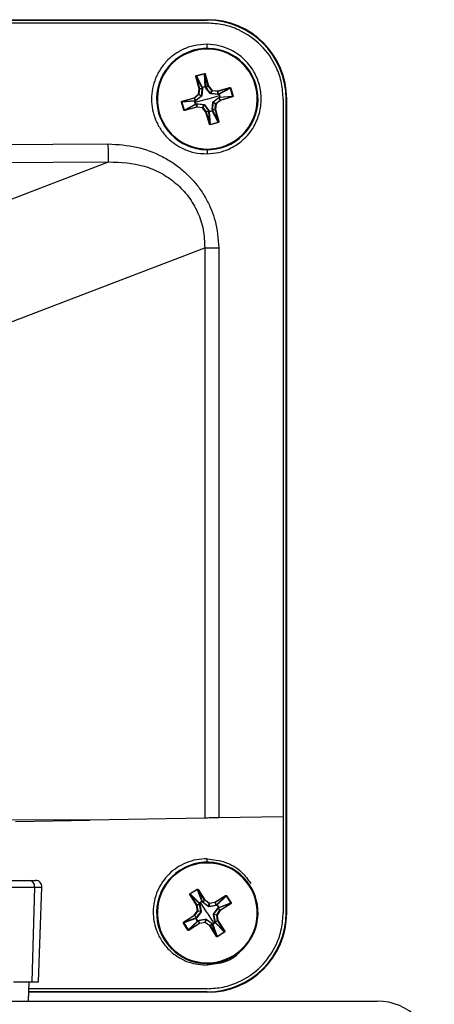
# Model space of a CAD drawing. Units: inches. Extents: x 0 to 342, y 0 to 74.
# Drawn here: x 149 to 150, y 34 to 37 of the extents above; entities that cross this region are included whole.
import ezdxf

# ---------------------------------------------------------------- set-up
doc = ezdxf.new("R2010")
doc.units = ezdxf.units.IN
doc.header["$MEASUREMENT"] = 0

msp = doc.modelspace()

# ---------------------------------------------------------------- linework, layer by layer
at = {"ltscale": 6}
for p, q in [((146.2596, 37.0954), (149.1809, 37.0954)), ((146.2596, 37.0937), (149.1809, 37.0937)), ((149.1809, 37.0937), (149.1809, 37.0954)), ((149.1809, 37.0846), (148.3108, 37.0851)), ((149.1809, 37.0064), (149.1809, 37.019)), ((149.1462, 36.9189), (149.1451, 36.9185)), ((149.1558, 36.8812), (149.1451, 36.9185)), ((149.1462, 36.9189), (149.1569, 36.8816)), ((149.1645, 36.8843), (149.1462, 36.9189)), ((149.1466, 36.9216), (149.1715, 36.9287)), ((149.1466, 36.9216), (149.1469, 36.9205)), ((149.1718, 36.9276), (149.1469, 36.9205)), ((149.1469, 36.9205), (149.1653, 36.8857)), ((149.1715, 36.9287), (149.1718, 36.9276)), ((149.1746, 36.8883), (149.1718, 36.9276)), ((149.1744, 36.927), (149.1733, 36.9266)), ((149.184, 36.8893), (149.1733, 36.9266)), ((149.1733, 36.9266), (149.176, 36.8876)), ((149.1744, 36.927), (149.1851, 36.8896)), ((149.1538, 36.8639), (149.1558, 36.8812)), ((149.1569, 36.8811), (149.155, 36.8638)), ((149.1569, 36.8816), (149.1558, 36.8812)), ((149.1569, 36.8811), (149.1558, 36.8812)), ((149.1569, 36.8816), (149.1652, 36.8822)), ((149.1652, 36.8818), (149.1569, 36.8811)), ((149.1662, 36.882), (149.164, 36.8593)), ((149.1652, 36.8822), (149.1645, 36.8843)), ((149.1748, 36.8877), (149.1655, 36.885)), ((149.1897, 36.8667), (149.1758, 36.8848)), ((149.176, 36.8876), (149.1766, 36.8855)), ((149.1766, 36.8855), (149.184, 36.8893)), ((149.1842, 36.8889), (149.1767, 36.8851)), ((149.1851, 36.8896), (149.184, 36.8893)), ((149.1851, 36.8896), (149.1842, 36.8889)), ((149.195, 36.8753), (149.1842, 36.8889)), ((149.1851, 36.8896), (149.1959, 36.876)), ((149.2132, 36.874), (149.2505, 36.8847)), ((149.2509, 36.8836), (149.2136, 36.8729)), ((149.2163, 36.8653), (149.2509, 36.8836)), ((149.2525, 36.8829), (149.2177, 36.8644)), ((149.2505, 36.8847), (149.2509, 36.8836)), ((149.2535, 36.8832), (149.2525, 36.8829)), ((149.2596, 36.858), (149.2525, 36.8829)), ((149.2535, 36.8832), (149.2607, 36.8583)), ((149.3323, 36.8923), (149.33, 36.8917)), ((149.1028, 36.8424), (149.1402, 36.8531)), ((149.1405, 36.852), (149.1032, 36.8413)), ((149.1402, 36.8531), (149.1538, 36.8639)), ((149.1405, 36.852), (149.1402, 36.8531)), ((149.1409, 36.8522), (149.1402, 36.8531)), ((149.1443, 36.8446), (149.1405, 36.852)), ((149.1545, 36.863), (149.1409, 36.8522)), ((149.1409, 36.8522), (149.1447, 36.8447)), ((149.1809, 36.8489), (149.1435, 36.8382)), ((149.1631, 36.8577), (149.145, 36.8438)), ((149.1545, 36.863), (149.1538, 36.8639)), ((149.155, 36.8638), (149.1538, 36.8639)), ((149.1628, 36.8584), (149.1545, 36.863)), ((149.155, 36.8638), (149.1632, 36.8592)), ((149.1809, 36.8489), (149.2183, 36.8596)), ((149.1904, 36.867), (149.195, 36.8753)), ((149.1958, 36.8748), (149.1912, 36.8666)), ((149.214, 36.8635), (149.1913, 36.8658)), ((149.1959, 36.876), (149.195, 36.8753)), ((149.1959, 36.876), (149.1958, 36.8748)), ((149.2131, 36.8729), (149.1958, 36.8748)), ((149.1959, 36.876), (149.2132, 36.874)), ((149.1987, 36.8401), (149.2168, 36.854)), ((149.2132, 36.874), (149.2131, 36.8729)), ((149.2138, 36.8646), (149.2131, 36.8729)), ((149.2132, 36.874), (149.2136, 36.8729)), ((149.2136, 36.8729), (149.2142, 36.8646)), ((149.2142, 36.8646), (149.2163, 36.8653)), ((149.2183, 36.8596), (149.217, 36.8643)), ((149.2209, 36.8456), (149.2171, 36.8531)), ((149.2196, 36.8538), (149.2175, 36.8532)), ((149.2175, 36.8532), (149.2213, 36.8458)), ((149.2197, 36.855), (149.2183, 36.8596)), ((149.2586, 36.8565), (149.2196, 36.8538)), ((149.2203, 36.8552), (149.2596, 36.858)), ((149.2213, 36.8458), (149.2586, 36.8565)), ((149.259, 36.8554), (149.2216, 36.8447)), ((149.259, 36.8554), (149.2586, 36.8565)), ((149.2607, 36.8583), (149.2596, 36.858)), ((149.4165, 36.8489), (149.4165, 34.6202)), ((149.4167, 36.8489), (149.4167, 34.3213)), ((149.4274, 36.8489), (149.4257, 36.8489)), ((149.4257, 34.3213), (149.4257, 36.8489)), ((149.4274, 34.3213), (149.4274, 36.8489)), ((149.1021, 36.8398), (149.1011, 36.8395)), ((149.1082, 36.8146), (149.1011, 36.8395)), ((149.1415, 36.8426), (149.1021, 36.8398)), ((149.1021, 36.8398), (149.1093, 36.8149)), ((149.1032, 36.8413), (149.1028, 36.8424)), ((149.1032, 36.8413), (149.1422, 36.844)), ((149.1093, 36.8149), (149.1441, 36.8334)), ((149.1455, 36.8325), (149.1109, 36.8142)), ((149.1109, 36.8142), (149.1482, 36.8249)), ((149.1486, 36.8238), (149.1113, 36.8131)), ((149.1421, 36.8428), (149.1435, 36.8382)), ((149.1422, 36.844), (149.1443, 36.8446)), ((149.1435, 36.8382), (149.1448, 36.8335)), ((149.1476, 36.8332), (149.1455, 36.8325)), ((149.1482, 36.8249), (149.1476, 36.8332)), ((149.1478, 36.8342), (149.1705, 36.832)), ((149.148, 36.8332), (149.1487, 36.8249)), ((149.1482, 36.8249), (149.1486, 36.8238)), ((149.1487, 36.8249), (149.1486, 36.8238)), ((149.1659, 36.8218), (149.1486, 36.8238)), ((149.1487, 36.8249), (149.166, 36.823)), ((149.166, 36.823), (149.1659, 36.8218)), ((149.1668, 36.8225), (149.1659, 36.8218)), ((149.1767, 36.8082), (149.1659, 36.8218)), ((149.166, 36.823), (149.1706, 36.8312)), ((149.1714, 36.8308), (149.1668, 36.8225)), ((149.1668, 36.8225), (149.1776, 36.8089)), ((149.1721, 36.8311), (149.186, 36.813)), ((149.1955, 36.8158), (149.1978, 36.8385)), ((149.2068, 36.834), (149.1986, 36.8386)), ((149.199, 36.8394), (149.2073, 36.8348)), ((149.2049, 36.8167), (149.2068, 36.834)), ((149.208, 36.8339), (149.206, 36.8166)), ((149.208, 36.8339), (149.2068, 36.834)), ((149.2073, 36.8348), (149.2209, 36.8456)), ((149.208, 36.8339), (149.2073, 36.8348)), ((149.2216, 36.8447), (149.208, 36.8339)), ((149.2216, 36.8447), (149.2209, 36.8456)), ((149.2216, 36.8447), (149.2213, 36.8458)), ((149.0295, 36.8055), (149.0318, 36.8061)), ((149.1093, 36.8149), (149.1082, 36.8146)), ((149.1109, 36.8142), (149.1113, 36.8131)), ((149.1776, 36.8089), (149.1767, 36.8082)), ((149.1778, 36.8085), (149.1767, 36.8082)), ((149.1874, 36.7708), (149.1767, 36.8082)), ((149.1776, 36.8089), (149.185, 36.8127)), ((149.1852, 36.8123), (149.1778, 36.8085)), ((149.1778, 36.8085), (149.1885, 36.7712)), ((149.1858, 36.8102), (149.1852, 36.8123)), ((149.1885, 36.7712), (149.1858, 36.8102)), ((149.187, 36.8101), (149.1963, 36.8128)), ((149.1872, 36.8095), (149.19, 36.7701)), ((149.2149, 36.7773), (149.1964, 36.8121)), ((149.1966, 36.816), (149.2049, 36.8167)), ((149.2049, 36.8162), (149.1966, 36.8156)), ((149.1966, 36.8156), (149.1973, 36.8135)), ((149.1973, 36.8135), (149.2156, 36.7789)), ((149.206, 36.8166), (149.2049, 36.8167)), ((149.206, 36.8166), (149.2049, 36.8162)), ((149.2156, 36.7789), (149.2049, 36.8162)), ((149.206, 36.8166), (149.2167, 36.7793)), ((149.1885, 36.7712), (149.1874, 36.7708)), ((149.19, 36.7701), (149.2149, 36.7773)), ((149.19, 36.7701), (149.1903, 36.7691)), ((149.2152, 36.7762), (149.1903, 36.7691)), ((149.2149, 36.7773), (149.2152, 36.7762)), ((149.2167, 36.7793), (149.2156, 36.7789)), ((148.3108, 36.7064), (148.8736, 36.7096)), ((149.1809, 36.6914), (149.1809, 36.6788)), ((148.2555, 36.4169), (148.8746, 36.6536)), ((148.3113, 36.6504), (148.8746, 36.6536)), ((148.5194, 36.137), (149.1652, 36.3838)), ((149.1652, 36.3838), (149.1729, 36.3867)), ((149.1729, 36.3867), (149.1729, 34.6159)), ((149.1729, 36.3867), (149.2164, 36.3867)), ((149.2164, 36.3867), (149.2164, 34.6167)), ((149.1729, 34.6159), (148.8166, 34.6097)), ((149.4165, 34.6202), (149.2164, 34.6167)), ((149.4165, 34.6202), (149.4163, 34.3213)), ((148.8166, 34.6097), (148.5194, 34.6105)), ((148.5857, 34.6057), (148.8166, 34.6097)), ((149.1809, 34.4788), (149.1809, 34.4892)), ((149.0966, 34.4544), (149.0979, 34.4524)), ((148.5141, 34.4221), (148.6277, 34.4221)), ((148.5311, 34.4018), (148.6447, 34.4018)), ((148.6277, 34.4221), (148.6477, 34.4221)), ((148.6447, 34.4018), (148.6358, 34.1072)), ((148.6447, 34.4018), (148.6673, 34.4018)), ((148.657, 34.1072), (148.6673, 34.4018)), ((149.1279, 34.3787), (149.1269, 34.3781)), ((149.1477, 34.3453), (149.1269, 34.3781)), ((149.1275, 34.3814), (149.1494, 34.3953)), ((149.1281, 34.3805), (149.1275, 34.3814)), ((149.1279, 34.3787), (149.1487, 34.3459)), ((149.1552, 34.3507), (149.1279, 34.3787)), ((149.15, 34.3943), (149.1281, 34.3805)), ((149.1281, 34.3805), (149.1556, 34.3522)), ((149.15, 34.3943), (149.1494, 34.3953)), ((149.1638, 34.3574), (149.15, 34.3943)), ((149.1517, 34.3938), (149.1527, 34.3944)), ((149.1725, 34.361), (149.1517, 34.3938)), ((149.1517, 34.3938), (149.1653, 34.3571)), ((149.1527, 34.3944), (149.1734, 34.3616)), ((149.2048, 34.3546), (149.2376, 34.3753)), ((149.2383, 34.3743), (149.2055, 34.3536)), ((149.2102, 34.347), (149.2383, 34.3743)), ((149.24, 34.3741), (149.2118, 34.3466)), ((149.2383, 34.3743), (149.2376, 34.3753)), ((149.241, 34.3747), (149.24, 34.3741)), ((149.2539, 34.3522), (149.24, 34.3741)), ((149.241, 34.3747), (149.2548, 34.3528)), ((149.1487, 34.3459), (149.1477, 34.3453)), ((149.1488, 34.3455), (149.1477, 34.3453)), ((149.1507, 34.3281), (149.1477, 34.3453)), ((149.1487, 34.3459), (149.1564, 34.3489)), ((149.1566, 34.3485), (149.1488, 34.3455)), ((149.1488, 34.3455), (149.1518, 34.3283)), ((149.1564, 34.3489), (149.1552, 34.3507)), ((149.1601, 34.3542), (149.156, 34.3516)), ((149.1575, 34.349), (149.1618, 34.3266)), ((149.1642, 34.3568), (149.1601, 34.3542)), ((149.1809, 34.3213), (149.1601, 34.3542)), ((149.1653, 34.3571), (149.1664, 34.3552)), ((149.1843, 34.3409), (149.1659, 34.3543)), ((149.1664, 34.3552), (149.1725, 34.361)), ((149.1728, 34.3607), (149.1667, 34.3549)), ((149.1725, 34.361), (149.1734, 34.3616)), ((149.1728, 34.3607), (149.1734, 34.3616)), ((149.187, 34.3506), (149.1728, 34.3607)), ((149.1734, 34.3616), (149.1877, 34.3516)), ((149.1849, 34.3414), (149.187, 34.3506)), ((149.1879, 34.3504), (149.1858, 34.3412)), ((149.2086, 34.3447), (149.1861, 34.3405)), ((149.187, 34.3506), (149.1877, 34.3516)), ((149.1877, 34.3516), (149.2048, 34.3546)), ((149.1879, 34.3504), (149.1877, 34.3516)), ((149.205, 34.3534), (149.1879, 34.3504)), ((149.2055, 34.3536), (149.2048, 34.3546)), ((149.205, 34.3534), (149.2048, 34.3546)), ((149.208, 34.3456), (149.205, 34.3534)), ((149.2055, 34.3536), (149.2085, 34.3458)), ((149.2085, 34.3458), (149.2102, 34.347)), ((149.2164, 34.3381), (149.2112, 34.3463)), ((149.2533, 34.3506), (149.2167, 34.3369)), ((149.2169, 34.3385), (149.2539, 34.3522)), ((149.2205, 34.3298), (149.2533, 34.3506)), ((149.254, 34.3496), (149.2212, 34.3288)), ((149.254, 34.3496), (149.2533, 34.3506)), ((149.2548, 34.3528), (149.2539, 34.3522)), ((149.1078, 34.2931), (149.1406, 34.3139)), ((149.1413, 34.3129), (149.1085, 34.2921)), ((149.1406, 34.3139), (149.1507, 34.3281)), ((149.1413, 34.3129), (149.1406, 34.3139)), ((149.1416, 34.3132), (149.1406, 34.3139)), ((149.147, 34.3069), (149.1413, 34.3129)), ((149.1516, 34.3275), (149.1416, 34.3132)), ((149.1416, 34.3132), (149.1473, 34.3072)), ((149.1614, 34.3248), (149.1479, 34.3063)), ((149.1518, 34.3283), (149.1507, 34.3281)), ((149.1516, 34.3275), (149.1507, 34.3281)), ((149.1608, 34.3254), (149.1516, 34.3275)), ((149.1518, 34.3283), (149.161, 34.3263)), ((149.1809, 34.3213), (149.2017, 34.2885)), ((149.2043, 34.2937), (149.2, 34.3161)), ((149.2004, 34.3179), (149.2139, 34.3364)), ((149.21, 34.3144), (149.2008, 34.3164)), ((149.201, 34.3173), (149.2102, 34.3152)), ((149.2111, 34.3146), (149.21, 34.3144)), ((149.213, 34.2972), (149.21, 34.3144)), ((149.2102, 34.3152), (149.2202, 34.3295)), ((149.2111, 34.3146), (149.2102, 34.3152)), ((149.2212, 34.3288), (149.2111, 34.3146)), ((149.2111, 34.3146), (149.2141, 34.2974)), ((149.2202, 34.3295), (149.2145, 34.3355)), ((149.2167, 34.3369), (149.2148, 34.3358)), ((149.2148, 34.3358), (149.2205, 34.3298)), ((149.2212, 34.3288), (149.2202, 34.3295)), ((149.2212, 34.3288), (149.2205, 34.3298)), ((149.4257, 34.3213), (149.4274, 34.3213)), ((149.1079, 34.2904), (149.107, 34.2899)), ((149.1208, 34.268), (149.107, 34.2899)), ((149.1085, 34.2921), (149.1078, 34.2931)), ((149.1448, 34.3042), (149.1079, 34.2904)), ((149.1079, 34.2904), (149.1218, 34.2685)), ((149.1085, 34.2921), (149.1451, 34.3058)), ((149.1218, 34.2685), (149.15, 34.2961)), ((149.1516, 34.2957), (149.1235, 34.2683)), ((149.1235, 34.2683), (149.1563, 34.2891)), ((149.1569, 34.2881), (149.1242, 34.2673)), ((149.1451, 34.3058), (149.147, 34.3069)), ((149.1454, 34.3046), (149.1506, 34.2964)), ((149.1533, 34.2969), (149.1516, 34.2957)), ((149.1532, 34.298), (149.1757, 34.3022)), ((149.1563, 34.2891), (149.1533, 34.2969)), ((149.1537, 34.2971), (149.1567, 34.2893)), ((149.1569, 34.2881), (149.1563, 34.2891)), ((149.1567, 34.2893), (149.1739, 34.2923)), ((149.1569, 34.2881), (149.1567, 34.2893)), ((149.1741, 34.2911), (149.1569, 34.2881)), ((149.1739, 34.2923), (149.176, 34.3014)), ((149.1741, 34.2911), (149.1739, 34.2923)), ((149.1741, 34.2911), (149.1748, 34.2921)), ((149.1883, 34.2811), (149.1741, 34.2911)), ((149.1768, 34.3013), (149.1748, 34.2921)), ((149.1748, 34.2921), (149.189, 34.282)), ((149.1775, 34.3018), (149.1959, 34.2884)), ((149.1883, 34.2811), (149.189, 34.282)), ((149.1883, 34.2811), (149.1893, 34.2817)), ((149.2091, 34.2483), (149.1883, 34.2811)), ((149.189, 34.282), (149.1951, 34.2878)), ((149.1954, 34.2874), (149.1893, 34.2817)), ((149.1893, 34.2817), (149.2101, 34.2489)), ((149.1965, 34.2856), (149.1954, 34.2874)), ((149.2101, 34.2489), (149.1965, 34.2856)), ((149.1976, 34.2858), (149.2017, 34.2885)), ((149.198, 34.2853), (149.2118, 34.2483)), ((149.2017, 34.2885), (149.2058, 34.2911)), ((149.2052, 34.2942), (149.213, 34.2972)), ((149.2131, 34.2968), (149.2054, 34.2938)), ((149.2054, 34.2938), (149.2066, 34.292)), ((149.2337, 34.2622), (149.2062, 34.2904)), ((149.2066, 34.292), (149.2339, 34.264)), ((149.2141, 34.2974), (149.213, 34.2972)), ((149.2141, 34.2974), (149.2131, 34.2968)), ((149.2339, 34.264), (149.2131, 34.2968)), ((149.2141, 34.2974), (149.2349, 34.2646)), ((149.1218, 34.2685), (149.1208, 34.268)), ((149.1242, 34.2673), (149.1235, 34.2683)), ((149.2091, 34.2483), (149.2101, 34.2489)), ((149.2118, 34.2483), (149.2337, 34.2622)), ((149.2343, 34.2613), (149.2124, 34.2474)), ((149.2343, 34.2613), (149.2337, 34.2622)), ((149.2349, 34.2646), (149.2339, 34.264)), ((149.2124, 34.2474), (149.2118, 34.2483)), ((149.2652, 34.1883), (149.2639, 34.1903)), ((149.1809, 34.1639), (149.1809, 34.1592)), ((148.579, 34.1072), (148.6358, 34.1072)), ((148.6266, 34.1072), (148.6245, 34.0473)), ((148.6358, 34.1072), (148.657, 34.1072)), ((149.1809, 34.0748), (148.6254, 34.0748)), ((149.1809, 34.0765), (148.6255, 34.0765)), ((149.1809, 34.086), (148.6258, 34.0856)), ((149.1809, 34.0855), (148.6258, 34.0855)), ((149.1809, 34.0748), (149.1809, 34.0765)), ((145.7318, 34.0473), (149.7087, 34.0473))]:
    msp.add_line(p, q, dxfattribs=at)
at = {"ltscale": 6, "flags": 128}
for points in [[(149.1655, 36.885), (149.1659, 36.8838), (149.1661, 36.8829)], [(149.1754, 36.8856), (149.1751, 36.8867), (149.1748, 36.8877)], [(149.217, 36.8643), (149.2158, 36.8639), (149.2149, 36.8636)], [(149.2176, 36.8544), (149.2187, 36.8547), (149.2197, 36.855)], [(149.1442, 36.8434), (149.143, 36.8431), (149.1421, 36.8428)], [(149.1448, 36.8335), (149.146, 36.8339), (149.1469, 36.8341)], [(149.1864, 36.8122), (149.1867, 36.811), (149.187, 36.8101)], [(149.1963, 36.8128), (149.1959, 36.814), (149.1956, 36.8149)], [(149.156, 34.3516), (149.1566, 34.3506), (149.1572, 34.3499)], [(149.1653, 34.355), (149.1647, 34.356), (149.1642, 34.3568)], [(149.2112, 34.3463), (149.2102, 34.3456), (149.2094, 34.3451)], [(149.2145, 34.337), (149.2156, 34.3376), (149.2164, 34.3381)], [(149.1473, 34.3057), (149.1462, 34.3051), (149.1454, 34.3046)], [(149.1506, 34.2964), (149.1516, 34.2971), (149.1524, 34.2976)], [(149.1965, 34.2877), (149.1971, 34.2867), (149.1976, 34.2858)], [(149.2058, 34.2911), (149.2052, 34.292), (149.2046, 34.2928)]]:
    msp.add_lwpolyline(points, dxfattribs=at)
at = {"ltscale": 36}
for centre, radius, start, end in [((149.1809, 36.8489), 0.2465, 0, 90), ((149.1809, 36.8489), 0.2448, 0, 90), ((149.1809, 36.8489), 0.1575, 15.9997, 195.9997), ((149.1809, 36.8489), 0.1551, 15.9997, 195.9997), ((149.1809, 36.8489), 0.1575, 195.9997, 15.9997), ((149.1809, 36.8489), 0.1551, 195.9997, 15.9997), ((149.1557, 36.8812), 0.00119, 353.587, 15.9125), ((149.1657, 36.8845), 0.00118, 106.131, 191.5547), ((149.1657, 36.8837), 0.00132, 98.6759, 152.4967), ((149.1663, 36.8816), 0.00132, 98.7082, 152.5092), ((149.166, 36.8808), 0.00123, 78.3402, 128.0997), ((149.173, 36.8869), 0.0078, 189.3096, 194.3937), ((149.1749, 36.8872), 0.00118, 20.4448, 105.8685), ((149.1674, 36.8853), 0.0078, 17.6058, 22.6898), ((149.1754, 36.8864), 0.00132, 59.5027, 113.3236), ((149.1759, 36.8844), 0.00132, 59.4903, 113.2913), ((149.1766, 36.8839), 0.00123, 83.8997, 133.6592), ((149.1851, 36.8896), 0.00119, 196.087, 218.4125), ((149.1402, 36.8531), 0.00119, 286.087, 308.4125), ((149.1538, 36.8639), 0.00119, 308.6861, 353.3134), ((149.1643, 36.8588), 0.00159, 191.44, 221.6471), ((149.1638, 36.8577), 0.00159, 80.3524, 110.5595), ((149.1908, 36.8655), 0.00159, 101.44, 131.6471), ((149.1897, 36.866), 0.00159, 350.3524, 20.5595), ((149.1959, 36.876), 0.00119, 218.6861, 263.3134), ((149.2132, 36.874), 0.00119, 263.587, 285.9125), ((149.2128, 36.8638), 0.00123, 348.3402, 38.0997), ((149.2136, 36.8635), 0.00132, 8.7082, 62.5092), ((149.2165, 36.8641), 0.00118, 17.6549, 101.6209), ((149.2157, 36.8641), 0.00132, 8.6759, 62.4967), ((149.2159, 36.8532), 0.00123, 353.8997, 43.6592), ((149.2199, 36.8544), 0.0104, 102.7431, 106.5566), ((149.2189, 36.8567), 0.0078, 99.3096, 104.3937), ((149.2164, 36.8539), 0.00132, 329.4903, 23.2913), ((149.2164, 36.8641), 0.00127, 17.7717, 19.2956), ((149.2192, 36.8549), 0.00118, 290.3786, 14.3446), ((149.2184, 36.8544), 0.00132, 329.5027, 23.3236), ((149.2169, 36.8649), 0.0104, 285.4428, 289.2563), ((149.2173, 36.8624), 0.0078, 287.6058, 292.6898), ((149.2191, 36.8549), 0.00127, 12.7038, 14.2277), ((149.1426, 36.8429), 0.00118, 110.4448, 195.8685), ((149.1445, 36.8354), 0.0078, 107.6058, 112.6898), ((149.1433, 36.8434), 0.00132, 149.5027, 203.3236), ((149.1454, 36.8439), 0.00132, 149.4903, 203.2913), ((149.1429, 36.8411), 0.0078, 279.3096, 284.3937), ((149.1453, 36.8337), 0.00118, 196.131, 281.5547), ((149.1459, 36.8446), 0.00123, 173.8997, 223.6592), ((149.1461, 36.8337), 0.00132, 188.6759, 242.4967), ((149.1482, 36.8343), 0.00132, 188.7082, 242.5092), ((149.149, 36.834), 0.00123, 168.3402, 218.0997), ((149.1486, 36.8237), 0.00119, 83.587, 105.9125), ((149.1659, 36.8218), 0.00119, 38.6861, 83.3134), ((149.1721, 36.8318), 0.00159, 170.3524, 200.5595), ((149.171, 36.8323), 0.00159, 281.44, 311.6471), ((149.198, 36.8401), 0.00159, 260.3524, 290.5595), ((149.1975, 36.839), 0.00159, 11.44, 41.6471), ((149.208, 36.8339), 0.00119, 128.6861, 173.3134), ((149.2216, 36.8447), 0.00119, 106.087, 128.4125), ((149.1767, 36.8082), 0.00119, 16.087, 38.4125), ((149.1852, 36.8139), 0.00123, 263.8997, 313.6592), ((149.1859, 36.8134), 0.00132, 239.4903, 293.2913), ((149.1869, 36.8106), 0.00118, 200.3786, 284.3446), ((149.1864, 36.8113), 0.00132, 239.5027, 293.3236), ((149.1969, 36.8129), 0.0104, 195.4428, 199.2563), ((149.1944, 36.8125), 0.0078, 197.6058, 202.6898), ((149.1869, 36.8107), 0.00127, 282.7038, 284.2277), ((149.1958, 36.817), 0.00123, 258.3402, 308.0997), ((149.1954, 36.8162), 0.00132, 278.7082, 332.5092), ((149.1961, 36.8141), 0.00132, 278.6759, 332.4967), ((149.1864, 36.8099), 0.0104, 12.7431, 16.5566), ((149.1887, 36.8109), 0.0078, 9.3096, 14.3937), ((149.1961, 36.8134), 0.00127, 287.7717, 289.2956), ((149.1961, 36.8133), 0.00118, 287.6549, 11.6209), ((149.206, 36.8166), 0.00119, 173.587, 195.9125), ((149.1809, 34.3213), 0.1575, 302.3499, 122.3499), ((149.1809, 34.3213), 0.1551, 302.3499, 122.3499), ((149.1809, 34.3213), 0.1575, 122.3499, 302.3499), ((149.1809, 34.3213), 0.1551, 122.3499, 302.3499), ((148.6262, 34.4036), 0.0186, 354.3953, 85.4169), ((148.6477, 34.4024), 0.0197, 358, 90), ((149.1477, 34.3453), 0.00119, 9.9372, 32.2627), ((149.1563, 34.3512), 0.00118, 122.4812, 207.9049), ((149.1565, 34.3504), 0.00132, 115.0261, 168.847), ((149.1627, 34.3556), 0.0078, 205.6598, 210.7439), ((149.1577, 34.3487), 0.00132, 115.0584, 168.8594), ((149.1576, 34.3478), 0.00123, 94.6904, 144.4499), ((149.1644, 34.3564), 0.00118, 36.795, 122.2187), ((149.1577, 34.3525), 0.0078, 33.956, 39.0401), ((149.165, 34.3558), 0.00132, 75.8529, 129.6738), ((149.1661, 34.354), 0.00132, 75.8405, 129.6415), ((149.1669, 34.3537), 0.00123, 100.2499, 150.0094), ((149.1735, 34.3616), 0.00119, 212.4372, 234.7627), ((149.1857, 34.34), 0.00159, 117.7902, 147.9973), ((149.1846, 34.3403), 0.00159, 6.7026, 36.9097), ((149.1877, 34.3516), 0.00119, 235.0363, 279.6636), ((149.2048, 34.3546), 0.00119, 279.9372, 302.2627), ((149.2073, 34.3446), 0.00123, 4.6904, 54.4499), ((149.2082, 34.3445), 0.00132, 25.0584, 78.8594), ((149.2108, 34.346), 0.00118, 32.4812, 117.9049), ((149.21, 34.3457), 0.00132, 25.0261, 78.847), ((149.2152, 34.3396), 0.0078, 115.6598, 120.7439), ((149.1406, 34.3139), 0.00119, 302.4372, 324.7627), ((149.1506, 34.3281), 0.00119, 325.0363, 9.6636), ((149.1622, 34.3261), 0.00159, 207.7902, 237.9973), ((149.162, 34.325), 0.00159, 96.7026, 126.9097), ((149.1809, 34.3213), 0.2465, 270, 0), ((149.1809, 34.3213), 0.2448, 270, 0), ((149.1998, 34.3177), 0.00159, 276.7026, 306.9097), ((149.1996, 34.3166), 0.00159, 27.7902, 57.9973), ((149.2112, 34.3145), 0.00119, 145.0363, 189.6636), ((149.2132, 34.3353), 0.00123, 10.2499, 60.0094), ((149.2135, 34.3361), 0.00132, 345.8405, 39.6415), ((149.212, 34.3445), 0.0078, 303.956, 309.0401), ((149.2154, 34.3372), 0.00132, 345.8529, 39.6738), ((149.2159, 34.3378), 0.00118, 306.795, 32.2187), ((149.2212, 34.3288), 0.00119, 122.4372, 144.7627), ((149.1458, 34.3048), 0.00118, 126.7288, 210.6948), ((149.1509, 34.2958), 0.0104, 121.793, 125.6065), ((149.1498, 34.2981), 0.0078, 123.956, 129.0401), ((149.1459, 34.3049), 0.00127, 209.054, 210.5779), ((149.1464, 34.3055), 0.00132, 165.8529, 219.6738), ((149.1483, 34.3065), 0.00132, 165.8405, 219.6415), ((149.1485, 34.3074), 0.00123, 190.2499, 240.0094), ((149.145, 34.3051), 0.0104, 299.0933, 302.9068), ((149.1466, 34.3031), 0.0078, 295.6598, 300.7439), ((149.1511, 34.2968), 0.00127, 214.1219, 215.6458), ((149.151, 34.2967), 0.00118, 214.0051, 297.9711), ((149.1518, 34.297), 0.00132, 205.0261, 258.847), ((149.1536, 34.2982), 0.00132, 205.0584, 258.8594), ((149.1545, 34.2981), 0.00123, 184.6904, 234.4499), ((149.157, 34.2881), 0.00119, 99.9372, 122.2627), ((149.1741, 34.2911), 0.00119, 55.0363, 99.6636), ((149.1772, 34.3024), 0.00159, 186.7026, 216.9097), ((149.1761, 34.3027), 0.00159, 297.7902, 327.9973), ((149.1883, 34.2811), 0.00119, 32.4372, 54.7627), ((149.1948, 34.289), 0.00123, 280.2499, 330.0094), ((149.1957, 34.2887), 0.00132, 255.8405, 309.6415), ((149.1968, 34.2869), 0.00132, 255.8529, 309.6738), ((149.1974, 34.2863), 0.00118, 216.7288, 300.6948), ((149.2064, 34.2913), 0.0104, 211.793, 215.6065), ((149.2041, 34.2902), 0.0078, 213.956, 219.0401), ((149.1974, 34.2864), 0.00127, 299.054, 300.5779), ((149.2042, 34.2949), 0.00123, 274.6904, 324.4499), ((149.2041, 34.294), 0.00132, 295.0584, 348.8594), ((149.2053, 34.2922), 0.00132, 295.0261, 348.847), ((149.1971, 34.2854), 0.0104, 29.0933, 32.9068), ((149.1991, 34.2871), 0.0078, 25.6598, 30.7439), ((149.2055, 34.2914), 0.00118, 304.0051, 27.9711), ((149.2054, 34.2915), 0.00127, 304.1219, 305.6458), ((149.2141, 34.2974), 0.00119, 189.9372, 212.2627)]:
    msp.add_arc(centre, radius, start, end, dxfattribs=at)
msp.add_ellipse((149.7082, 33.8699), major_axis=(0.1256, 0.1256), ratio=0.997265, start_param=5.499157, end_param=7.067214, dxfattribs=at)
at = {"ltscale": 6}
for points, knots in [([(149.4165, 36.8489), (149.4155, 36.8655), (149.4134, 36.8989), (149.3933, 36.9576), (149.3512, 37.0193), (149.2896, 37.0614), (149.2308, 37.0816), (149.1975, 37.0836), (149.1809, 37.0846)], [0, 0, 0, 0, 0.135019, 0.27038, 0.499989, 0.729606, 0.864942, 1, 1, 1, 1]), ([(149.1809, 37.019), (149.1669, 37.0183), (149.1408, 37.0169), (149.0981, 37.0014), (149.0625, 36.9768), (149.0357, 36.9444), (149.0145, 36.9046), (149.0034, 36.8489), (149.0145, 36.7932), (149.0357, 36.7535), (149.0625, 36.721), (149.0981, 36.6964), (149.1408, 36.6809), (149.1669, 36.6795), (149.1809, 36.6788)], [0, 0, 0, 0, 0.077446, 0.145092, 0.250108, 0.314489, 0.377724, 0.5, 0.622263, 0.685501, 0.749892, 0.854885, 0.922536, 1, 1, 1, 1]), ([(149.1809, 36.6788), (149.1931, 36.6797), (149.216, 36.6816), (149.254, 36.6949), (149.2934, 36.72), (149.3258, 36.7597), (149.3443, 36.8045), (149.3501, 36.8489), (149.3443, 36.8933), (149.3258, 36.9381), (149.2934, 36.9778), (149.254, 37.0029), (149.216, 37.0162), (149.1931, 37.018), (149.1809, 37.019)], [0, 0, 0, 0, 0.069367, 0.130363, 0.227257, 0.331508, 0.41671, 0.5, 0.58329, 0.668492, 0.772743, 0.869637, 0.930633, 1, 1, 1, 1]), ([(149.1451, 36.9185), (149.145, 36.9189), (149.1449, 36.9196), (149.1452, 36.9206), (149.1458, 36.9213), (149.1463, 36.9215), (149.1466, 36.9216)], [0, 0, 0, 0, 0.281005, 0.574057, 0.795812, 1, 1, 1, 1]), ([(149.1469, 36.9205), (149.1468, 36.9205), (149.1467, 36.9204), (149.1465, 36.9203), (149.1463, 36.9201), (149.1462, 36.9198), (149.1461, 36.9194), (149.1461, 36.9191), (149.1462, 36.9189)], [0, 0, 0, 0, 0.110169, 0.221746, 0.337465, 0.459781, 0.694097, 1, 1, 1, 1]), ([(149.1715, 36.9287), (149.1717, 36.9287), (149.1721, 36.9288), (149.1728, 36.9287), (149.1735, 36.9283), (149.1741, 36.9277), (149.1743, 36.9272), (149.1744, 36.927)], [0, 0, 0, 0, 0.171796, 0.356925, 0.551029, 0.78125, 1, 1, 1, 1]), ([(149.1733, 36.9266), (149.1732, 36.9268), (149.1731, 36.9271), (149.1728, 36.9275), (149.1725, 36.9276), (149.1722, 36.9277), (149.172, 36.9277), (149.1719, 36.9277), (149.1718, 36.9276)], [0, 0, 0, 0, 0.305865, 0.540217, 0.662519, 0.778233, 0.889815, 1, 1, 1, 1]), ([(149.1632, 36.8592), (149.1636, 36.8635), (149.1643, 36.8711), (149.165, 36.8785), (149.1652, 36.8818)], [0, 0, 0, 0, 0.559839, 1, 1, 1, 1]), ([(149.1652, 36.8818), (149.1652, 36.8819), (149.1652, 36.882), (149.1652, 36.8822), (149.1652, 36.8822)], [0, 0, 0, 0, 0.55973, 1, 1, 1, 1]), ([(149.1653, 36.8857), (149.1671, 36.8861), (149.1702, 36.887), (149.1733, 36.8879), (149.1746, 36.8883)], [0, 0, 0, 0, 0.559951, 1, 1, 1, 1]), ([(149.1661, 36.8829), (149.1662, 36.8828), (149.1663, 36.8825), (149.1663, 36.8822), (149.1662, 36.882)], [0, 0, 0, 0, 0.560108, 1, 1, 1, 1]), ([(149.1758, 36.8848), (149.1757, 36.8849), (149.1755, 36.8852), (149.1754, 36.8855), (149.1754, 36.8856)], [0, 0, 0, 0, 0.559902, 1, 1, 1, 1]), ([(149.1766, 36.8855), (149.1766, 36.8854), (149.1766, 36.8853), (149.1767, 36.8851), (149.1767, 36.8851)], [0, 0, 0, 0, 0.560277, 1, 1, 1, 1]), ([(149.1767, 36.8851), (149.1792, 36.8818), (149.1837, 36.8758), (149.1884, 36.8697), (149.1904, 36.867)], [0, 0, 0, 0, 0.559908, 1, 1, 1, 1]), ([(149.2505, 36.8847), (149.2509, 36.8848), (149.2516, 36.8849), (149.2526, 36.8846), (149.2533, 36.884), (149.2535, 36.8835), (149.2535, 36.8832)], [0, 0, 0, 0, 0.2810046, 0.5740565, 0.7958121, 1, 1, 1, 1]), ([(149.2525, 36.8829), (149.2525, 36.883), (149.2524, 36.8831), (149.2523, 36.8833), (149.2521, 36.8835), (149.2518, 36.8836), (149.2514, 36.8837), (149.2511, 36.8836), (149.2509, 36.8836)], [0, 0, 0, 0, 0.110169, 0.221746, 0.337465, 0.459781, 0.694097, 1, 1, 1, 1]), ([(149.1447, 36.8447), (149.148, 36.8472), (149.154, 36.8517), (149.1601, 36.8564), (149.1628, 36.8584)], [0, 0, 0, 0, 0.559908, 1, 1, 1, 1]), ([(149.1628, 36.8584), (149.1628, 36.8585), (149.1629, 36.8586), (149.1631, 36.8588), (149.1632, 36.859), (149.1632, 36.8591), (149.1632, 36.8592)], [0, 0, 0, 0, 0.25465, 0.5, 0.74535, 1, 1, 1, 1]), ([(149.164, 36.8593), (149.164, 36.8591), (149.1639, 36.8588), (149.1638, 36.8584), (149.1635, 36.858), (149.1633, 36.8578), (149.1631, 36.8577)], [0, 0, 0, 0, 0.258196, 0.5, 0.741804, 1, 1, 1, 1]), ([(149.1913, 36.8658), (149.1911, 36.8658), (149.1908, 36.8658), (149.1904, 36.866), (149.19, 36.8663), (149.1898, 36.8665), (149.1897, 36.8667)], [0, 0, 0, 0, 0.258196, 0.5, 0.741804, 1, 1, 1, 1]), ([(149.1904, 36.867), (149.1905, 36.867), (149.1906, 36.8669), (149.1908, 36.8667), (149.191, 36.8666), (149.1911, 36.8666), (149.1912, 36.8666)], [0, 0, 0, 0, 0.25465, 0.5, 0.74535, 1, 1, 1, 1]), ([(149.1912, 36.8666), (149.1955, 36.8662), (149.2031, 36.8655), (149.2105, 36.8648), (149.2138, 36.8646)], [0, 0, 0, 0, 0.5598387, 1, 1, 1, 1]), ([(149.2171, 36.8531), (149.2138, 36.8506), (149.2078, 36.8461), (149.2017, 36.8414), (149.199, 36.8394)], [0, 0, 0, 0, 0.559908, 1, 1, 1, 1]), ([(149.2138, 36.8646), (149.2139, 36.8646), (149.214, 36.8646), (149.2142, 36.8646), (149.2142, 36.8646)], [0, 0, 0, 0, 0.55973, 1, 1, 1, 1]), ([(149.2149, 36.8636), (149.2148, 36.8636), (149.2145, 36.8635), (149.2142, 36.8635), (149.214, 36.8635)], [0, 0, 0, 0, 0.560108, 1, 1, 1, 1]), ([(149.2168, 36.854), (149.2169, 36.8541), (149.2172, 36.8543), (149.2175, 36.8544), (149.2176, 36.8544)], [0, 0, 0, 0, 0.559902, 1, 1, 1, 1]), ([(149.2175, 36.8532), (149.2174, 36.8532), (149.2173, 36.8532), (149.2171, 36.8531), (149.2171, 36.8531)], [0, 0, 0, 0, 0.560277, 1, 1, 1, 1]), ([(149.2177, 36.8644), (149.2181, 36.8627), (149.219, 36.8596), (149.2199, 36.8565), (149.2203, 36.8552)], [0, 0, 0, 0, 0.559951, 1, 1, 1, 1]), ([(149.2586, 36.8565), (149.2588, 36.8566), (149.2591, 36.8567), (149.2595, 36.857), (149.2596, 36.8573), (149.2597, 36.8575), (149.2597, 36.8578), (149.2597, 36.8579), (149.2596, 36.858)], [0, 0, 0, 0, 0.305865, 0.540217, 0.662519, 0.778233, 0.889815, 1, 1, 1, 1]), ([(149.2607, 36.8583), (149.2607, 36.8581), (149.2608, 36.8576), (149.2607, 36.857), (149.2603, 36.8563), (149.2597, 36.8557), (149.2592, 36.8555), (149.259, 36.8554)], [0, 0, 0, 0, 0.171796, 0.356925, 0.551029, 0.78125, 1, 1, 1, 1]), ([(149.1011, 36.8395), (149.1011, 36.8397), (149.101, 36.8402), (149.1011, 36.8408), (149.1015, 36.8415), (149.1021, 36.8421), (149.1026, 36.8423), (149.1028, 36.8424)], [0, 0, 0, 0, 0.171796, 0.356925, 0.551029, 0.78125, 1, 1, 1, 1]), ([(149.1032, 36.8413), (149.103, 36.8412), (149.1026, 36.8411), (149.1023, 36.8408), (149.1022, 36.8405), (149.1021, 36.8403), (149.1021, 36.84), (149.1021, 36.8399), (149.1021, 36.8398)], [0, 0, 0, 0, 0.305865, 0.540217, 0.662519, 0.778233, 0.889815, 1, 1, 1, 1]), ([(149.1441, 36.8334), (149.1437, 36.8351), (149.1428, 36.8382), (149.1419, 36.8413), (149.1415, 36.8426)], [0, 0, 0, 0, 0.559951, 1, 1, 1, 1]), ([(149.145, 36.8438), (149.1449, 36.8437), (149.1446, 36.8435), (149.1443, 36.8434), (149.1442, 36.8434)], [0, 0, 0, 0, 0.559902, 1, 1, 1, 1]), ([(149.1443, 36.8446), (149.1444, 36.8446), (149.1445, 36.8446), (149.1446, 36.8447), (149.1447, 36.8447)], [0, 0, 0, 0, 0.560277, 1, 1, 1, 1]), ([(149.1469, 36.8341), (149.147, 36.8342), (149.1473, 36.8343), (149.1476, 36.8343), (149.1478, 36.8342)], [0, 0, 0, 0, 0.560108, 1, 1, 1, 1]), ([(149.148, 36.8332), (149.1479, 36.8332), (149.1478, 36.8332), (149.1476, 36.8332), (149.1476, 36.8332)], [0, 0, 0, 0, 0.55973, 1, 1, 1, 1]), ([(149.1706, 36.8312), (149.1663, 36.8316), (149.1587, 36.8323), (149.1513, 36.833), (149.148, 36.8332)], [0, 0, 0, 0, 0.5598387, 1, 1, 1, 1]), ([(149.1705, 36.832), (149.1707, 36.832), (149.171, 36.832), (149.1714, 36.8318), (149.1718, 36.8315), (149.172, 36.8313), (149.1721, 36.8311)], [0, 0, 0, 0, 0.258196, 0.5, 0.741804, 1, 1, 1, 1]), ([(149.1714, 36.8308), (149.1713, 36.8308), (149.1712, 36.8309), (149.171, 36.8311), (149.1708, 36.8312), (149.1706, 36.8312), (149.1706, 36.8312)], [0, 0, 0, 0, 0.25465, 0.5, 0.74535, 1, 1, 1, 1]), ([(149.185, 36.8127), (149.1825, 36.816), (149.1781, 36.822), (149.1734, 36.8281), (149.1714, 36.8308)], [0, 0, 0, 0, 0.559908, 1, 1, 1, 1]), ([(149.1986, 36.8386), (149.1982, 36.8343), (149.1975, 36.8267), (149.1968, 36.8193), (149.1966, 36.816)], [0, 0, 0, 0, 0.559839, 1, 1, 1, 1]), ([(149.1978, 36.8385), (149.1978, 36.8387), (149.1978, 36.839), (149.198, 36.8394), (149.1983, 36.8398), (149.1985, 36.84), (149.1987, 36.8401)], [0, 0, 0, 0, 0.258196, 0.5, 0.741804, 1, 1, 1, 1]), ([(149.199, 36.8394), (149.199, 36.8393), (149.1989, 36.8392), (149.1987, 36.839), (149.1986, 36.8388), (149.1986, 36.8386), (149.1986, 36.8386)], [0, 0, 0, 0, 0.25465, 0.5, 0.74535, 1, 1, 1, 1]), ([(149.1113, 36.8131), (149.1109, 36.813), (149.1102, 36.8129), (149.1092, 36.8132), (149.1085, 36.8138), (149.1083, 36.8143), (149.1082, 36.8146)], [0, 0, 0, 0, 0.281005, 0.574057, 0.795812, 1, 1, 1, 1]), ([(149.1093, 36.8149), (149.1093, 36.8148), (149.1094, 36.8147), (149.1095, 36.8145), (149.1097, 36.8143), (149.1099, 36.8142), (149.1104, 36.8141), (149.1107, 36.8141), (149.1109, 36.8142)], [0, 0, 0, 0, 0.110169, 0.221746, 0.337465, 0.459781, 0.694097, 1, 1, 1, 1]), ([(149.1852, 36.8123), (149.1852, 36.8124), (149.1852, 36.8125), (149.1851, 36.8127), (149.185, 36.8127)], [0, 0, 0, 0, 0.560277, 1, 1, 1, 1]), ([(149.186, 36.813), (149.1861, 36.8129), (149.1863, 36.8126), (149.1864, 36.8123), (149.1864, 36.8122)], [0, 0, 0, 0, 0.559902, 1, 1, 1, 1]), ([(149.1964, 36.8121), (149.1947, 36.8117), (149.1916, 36.8108), (149.1885, 36.8099), (149.1872, 36.8095)], [0, 0, 0, 0, 0.559951, 1, 1, 1, 1]), ([(149.1956, 36.8149), (149.1956, 36.815), (149.1955, 36.8153), (149.1955, 36.8156), (149.1955, 36.8158)], [0, 0, 0, 0, 0.560108, 1, 1, 1, 1]), ([(149.1966, 36.816), (149.1966, 36.8159), (149.1966, 36.8158), (149.1966, 36.8156), (149.1966, 36.8156)], [0, 0, 0, 0, 0.55973, 1, 1, 1, 1]), ([(149.1903, 36.7691), (149.1901, 36.7691), (149.1896, 36.769), (149.189, 36.7691), (149.1883, 36.7695), (149.1877, 36.7701), (149.1875, 36.7706), (149.1874, 36.7708)], [0, 0, 0, 0, 0.171796, 0.356925, 0.551029, 0.78125, 1, 1, 1, 1]), ([(149.1885, 36.7712), (149.1886, 36.771), (149.1887, 36.7706), (149.189, 36.7703), (149.1893, 36.7702), (149.1895, 36.7701), (149.1898, 36.7701), (149.1899, 36.7701), (149.19, 36.7701)], [0, 0, 0, 0, 0.3058654, 0.5402172, 0.6625193, 0.7782331, 0.8898154, 1, 1, 1, 1]), ([(149.2149, 36.7773), (149.215, 36.7773), (149.2151, 36.7774), (149.2153, 36.7775), (149.2155, 36.7777), (149.2156, 36.778), (149.2157, 36.7784), (149.2156, 36.7787), (149.2156, 36.7789)], [0, 0, 0, 0, 0.1101688, 0.2217462, 0.3374652, 0.4597813, 0.6940971, 1, 1, 1, 1]), ([(149.2167, 36.7793), (149.2168, 36.7789), (149.2169, 36.7782), (149.2166, 36.7772), (149.2159, 36.7765), (149.2155, 36.7763), (149.2152, 36.7762)], [0, 0, 0, 0, 0.281005, 0.574057, 0.795812, 1, 1, 1, 1]), ([(148.8736, 36.7096), (148.9032, 36.7078), (148.9611, 36.7043), (149.0287, 36.6785), (149.0761, 36.6504), (149.1068, 36.6267), (149.1336, 36.6007), (149.1573, 36.5716), (149.1779, 36.5394), (149.194, 36.5052), (149.2113, 36.4553), (149.2143, 36.4152), (149.2164, 36.3867)], [0, 0, 0, 0, 0.169095, 0.330956, 0.407793, 0.4845, 0.552891, 0.621118, 0.698905, 0.771037, 0.837561, 1, 1, 1, 1]), ([(148.8746, 36.6536), (148.9121, 36.6523), (148.9685, 36.6502), (149.0382, 36.6203), (149.085, 36.5883), (149.124, 36.5468), (149.1527, 36.4977), (149.1707, 36.4434), (149.1721, 36.4056), (149.1729, 36.3867)], [0, 0, 0, 0, 0.249184, 0.374254, 0.499402, 0.624608, 0.749821, 0.874971, 1, 1, 1, 1]), ([(149.1809, 34.4892), (149.1696, 34.4888), (149.1472, 34.4878), (149.1052, 34.4749), (149.0596, 34.4452), (149.0287, 34.4), (149.0153, 34.3583), (149.011, 34.3173), (149.0182, 34.2754), (149.037, 34.2358), (149.061, 34.2056), (149.0913, 34.1823), (149.1311, 34.1632), (149.1618, 34.1607), (149.1809, 34.1592)], [0, 0, 0, 0, 0.064768, 0.128137, 0.249866, 0.370272, 0.43398, 0.499752, 0.6055, 0.672993, 0.749881, 0.824721, 0.89134, 1, 1, 1, 1]), ([(149.1809, 34.4892), (149.1994, 34.487), (149.2379, 34.4824), (149.2863, 34.4539), (149.3069, 34.4252), (149.3158, 34.413)], [0, 0, 0, 0, 0.345168, 0.71936, 1, 1, 1, 1]), ([(149.1269, 34.3781), (149.1267, 34.3784), (149.1264, 34.379), (149.1265, 34.3801), (149.1269, 34.3809), (149.1273, 34.3812), (149.1275, 34.3814)], [0, 0, 0, 0, 0.281005, 0.574057, 0.795812, 1, 1, 1, 1]), ([(149.1281, 34.3805), (149.128, 34.3804), (149.1279, 34.3803), (149.1278, 34.3802), (149.1277, 34.38), (149.1276, 34.3796), (149.1276, 34.3792), (149.1278, 34.3789), (149.1279, 34.3787)], [0, 0, 0, 0, 0.110169, 0.221746, 0.337465, 0.459781, 0.694097, 1, 1, 1, 1]), ([(149.1494, 34.3953), (149.1496, 34.3954), (149.15, 34.3956), (149.1507, 34.3956), (149.1515, 34.3955), (149.1522, 34.3951), (149.1525, 34.3946), (149.1527, 34.3944)], [0, 0, 0, 0, 0.171796, 0.356925, 0.551029, 0.78125, 1, 1, 1, 1]), ([(149.1517, 34.3938), (149.1516, 34.3939), (149.1514, 34.3942), (149.151, 34.3944), (149.1507, 34.3945), (149.1504, 34.3945), (149.1502, 34.3945), (149.1501, 34.3944), (149.15, 34.3943)], [0, 0, 0, 0, 0.305865, 0.540217, 0.662519, 0.778233, 0.889815, 1, 1, 1, 1]), ([(149.2376, 34.3753), (149.238, 34.3755), (149.2386, 34.3758), (149.2396, 34.3757), (149.2405, 34.3753), (149.2408, 34.3749), (149.241, 34.3747)], [0, 0, 0, 0, 0.281005, 0.574057, 0.795812, 1, 1, 1, 1]), ([(149.24, 34.3741), (149.24, 34.3742), (149.2399, 34.3743), (149.2397, 34.3745), (149.2395, 34.3746), (149.2392, 34.3746), (149.2388, 34.3746), (149.2384, 34.3744), (149.2383, 34.3743)], [0, 0, 0, 0, 0.110169, 0.221746, 0.337465, 0.459781, 0.694097, 1, 1, 1, 1]), ([(149.1556, 34.3522), (149.1572, 34.3532), (149.1599, 34.3548), (149.1626, 34.3566), (149.1638, 34.3574)], [0, 0, 0, 0, 0.559951, 1, 1, 1, 1]), ([(149.1566, 34.3485), (149.1566, 34.3486), (149.1565, 34.3487), (149.1565, 34.3489), (149.1564, 34.3489)], [0, 0, 0, 0, 0.55973, 1, 1, 1, 1]), ([(149.161, 34.3263), (149.1602, 34.3305), (149.1587, 34.338), (149.1573, 34.3453), (149.1566, 34.3485)], [0, 0, 0, 0, 0.559839, 1, 1, 1, 1]), ([(149.1572, 34.3499), (149.1572, 34.3497), (149.1574, 34.3494), (149.1575, 34.3491), (149.1575, 34.349)], [0, 0, 0, 0, 0.560108, 1, 1, 1, 1]), ([(149.1659, 34.3543), (149.1657, 34.3544), (149.1655, 34.3546), (149.1653, 34.3549), (149.1653, 34.355)], [0, 0, 0, 0, 0.559902, 1, 1, 1, 1]), ([(149.1664, 34.3552), (149.1665, 34.3552), (149.1666, 34.355), (149.1667, 34.3549), (149.1667, 34.3549)], [0, 0, 0, 0, 0.5602774, 1, 1, 1, 1]), ([(149.1667, 34.3549), (149.1701, 34.3524), (149.176, 34.3479), (149.1822, 34.3434), (149.1849, 34.3414)], [0, 0, 0, 0, 0.5599082, 1, 1, 1, 1]), ([(149.1861, 34.3405), (149.186, 34.3404), (149.1857, 34.3404), (149.1852, 34.3405), (149.1847, 34.3406), (149.1845, 34.3408), (149.1843, 34.3409)], [0, 0, 0, 0, 0.258196, 0.5, 0.741804, 1, 1, 1, 1]), ([(149.1849, 34.3414), (149.185, 34.3414), (149.1851, 34.3413), (149.1854, 34.3412), (149.1856, 34.3412), (149.1857, 34.3412), (149.1858, 34.3412)], [0, 0, 0, 0, 0.25465, 0.5, 0.74535, 1, 1, 1, 1]), ([(149.1858, 34.3412), (149.19, 34.342), (149.1976, 34.3435), (149.2048, 34.345), (149.208, 34.3456)], [0, 0, 0, 0, 0.5598387, 1, 1, 1, 1]), ([(149.208, 34.3456), (149.2081, 34.3456), (149.2083, 34.3457), (149.2084, 34.3458), (149.2085, 34.3458)], [0, 0, 0, 0, 0.55973, 1, 1, 1, 1]), ([(149.2094, 34.3451), (149.2093, 34.345), (149.209, 34.3448), (149.2087, 34.3448), (149.2086, 34.3447)], [0, 0, 0, 0, 0.5601081, 1, 1, 1, 1]), ([(149.2118, 34.3466), (149.2127, 34.3451), (149.2144, 34.3423), (149.2162, 34.3397), (149.2169, 34.3385)], [0, 0, 0, 0, 0.559951, 1, 1, 1, 1]), ([(149.2533, 34.3506), (149.2535, 34.3507), (149.2538, 34.3509), (149.254, 34.3513), (149.2541, 34.3516), (149.2541, 34.3518), (149.254, 34.352), (149.2539, 34.3522), (149.2539, 34.3522)], [0, 0, 0, 0, 0.305865, 0.540217, 0.662519, 0.778233, 0.889815, 1, 1, 1, 1]), ([(149.2548, 34.3528), (149.2549, 34.3526), (149.2551, 34.3522), (149.2552, 34.3515), (149.255, 34.3508), (149.2546, 34.3501), (149.2542, 34.3497), (149.254, 34.3496)], [0, 0, 0, 0, 0.171796, 0.356925, 0.551029, 0.78125, 1, 1, 1, 1]), ([(149.1473, 34.3072), (149.1498, 34.3105), (149.1543, 34.3165), (149.1588, 34.3227), (149.1608, 34.3254)], [0, 0, 0, 0, 0.5599082, 1, 1, 1, 1]), ([(149.1608, 34.3254), (149.1609, 34.3255), (149.1609, 34.3256), (149.161, 34.3258), (149.161, 34.326), (149.161, 34.3262), (149.161, 34.3263)], [0, 0, 0, 0, 0.25465, 0.5, 0.74535, 1, 1, 1, 1]), ([(149.1618, 34.3266), (149.1618, 34.3264), (149.1618, 34.3261), (149.1618, 34.3256), (149.1616, 34.3252), (149.1615, 34.3249), (149.1614, 34.3248)], [0, 0, 0, 0, 0.258196, 0.5, 0.741804, 1, 1, 1, 1]), ([(149.1809, 34.086), (149.1975, 34.087), (149.2308, 34.089), (149.2895, 34.1091), (149.3511, 34.1512), (149.3931, 34.2128), (149.4132, 34.2714), (149.4153, 34.3047), (149.4163, 34.3213)], [0, 0, 0, 0, 0.135024, 0.27038, 0.499999, 0.729619, 0.864945, 1, 1, 1, 1]), ([(149.2, 34.3161), (149.2, 34.3163), (149.2, 34.3166), (149.2, 34.317), (149.2002, 34.3175), (149.2003, 34.3178), (149.2004, 34.3179)], [0, 0, 0, 0, 0.258196, 0.5, 0.741804, 1, 1, 1, 1]), ([(149.201, 34.3173), (149.2009, 34.3172), (149.2009, 34.3171), (149.2008, 34.3169), (149.2008, 34.3166), (149.2008, 34.3165), (149.2008, 34.3164)], [0, 0, 0, 0, 0.25465, 0.5, 0.74535, 1, 1, 1, 1]), ([(149.2008, 34.3164), (149.2016, 34.3122), (149.203, 34.3047), (149.2045, 34.2974), (149.2052, 34.2942)], [0, 0, 0, 0, 0.5598387, 1, 1, 1, 1]), ([(149.2145, 34.3355), (149.212, 34.3322), (149.2075, 34.3262), (149.203, 34.32), (149.201, 34.3173)], [0, 0, 0, 0, 0.5599082, 1, 1, 1, 1]), ([(149.2139, 34.3364), (149.214, 34.3365), (149.2142, 34.3367), (149.2144, 34.3369), (149.2145, 34.337)], [0, 0, 0, 0, 0.559902, 1, 1, 1, 1]), ([(149.2148, 34.3358), (149.2147, 34.3358), (149.2146, 34.3357), (149.2145, 34.3356), (149.2145, 34.3355)], [0, 0, 0, 0, 0.5602774, 1, 1, 1, 1]), ([(149.107, 34.2899), (149.1069, 34.2901), (149.1067, 34.2904), (149.1066, 34.2911), (149.1068, 34.2919), (149.1072, 34.2926), (149.1076, 34.293), (149.1078, 34.2931)], [0, 0, 0, 0, 0.171796, 0.356925, 0.551029, 0.78125, 1, 1, 1, 1]), ([(149.1085, 34.2921), (149.1083, 34.292), (149.108, 34.2918), (149.1078, 34.2914), (149.1077, 34.2911), (149.1077, 34.2909), (149.1078, 34.2906), (149.1079, 34.2905), (149.1079, 34.2904)], [0, 0, 0, 0, 0.305865, 0.540217, 0.662519, 0.778233, 0.889815, 1, 1, 1, 1]), ([(149.15, 34.2961), (149.1491, 34.2976), (149.1474, 34.3003), (149.1456, 34.303), (149.1448, 34.3042)], [0, 0, 0, 0, 0.559951, 1, 1, 1, 1]), ([(149.147, 34.3069), (149.1471, 34.3069), (149.1472, 34.307), (149.1473, 34.3071), (149.1473, 34.3072)], [0, 0, 0, 0, 0.560277, 1, 1, 1, 1]), ([(149.1479, 34.3063), (149.1478, 34.3062), (149.1476, 34.306), (149.1474, 34.3058), (149.1473, 34.3057)], [0, 0, 0, 0, 0.559902, 1, 1, 1, 1]), ([(149.1524, 34.2976), (149.1525, 34.2977), (149.1528, 34.2979), (149.1531, 34.2979), (149.1532, 34.298)], [0, 0, 0, 0, 0.560108, 1, 1, 1, 1]), ([(149.1537, 34.2971), (149.1537, 34.297), (149.1535, 34.297), (149.1534, 34.2969), (149.1533, 34.2969)], [0, 0, 0, 0, 0.55973, 1, 1, 1, 1]), ([(149.176, 34.3014), (149.1718, 34.3006), (149.1642, 34.2992), (149.157, 34.2977), (149.1537, 34.2971)], [0, 0, 0, 0, 0.5598387, 1, 1, 1, 1]), ([(149.1757, 34.3022), (149.1758, 34.3022), (149.1761, 34.3023), (149.1766, 34.3022), (149.1771, 34.3021), (149.1773, 34.3019), (149.1775, 34.3018)], [0, 0, 0, 0, 0.2581963, 0.5, 0.7418037, 1, 1, 1, 1]), ([(149.1768, 34.3013), (149.1768, 34.3013), (149.1767, 34.3014), (149.1764, 34.3015), (149.1762, 34.3015), (149.176, 34.3015), (149.176, 34.3014)], [0, 0, 0, 0, 0.25465, 0.5, 0.74535, 1, 1, 1, 1]), ([(149.1951, 34.2878), (149.1917, 34.2903), (149.1858, 34.2947), (149.1796, 34.2993), (149.1768, 34.3013)], [0, 0, 0, 0, 0.559908, 1, 1, 1, 1]), ([(149.1954, 34.2874), (149.1953, 34.2875), (149.1952, 34.2876), (149.1951, 34.2877), (149.1951, 34.2878)], [0, 0, 0, 0, 0.560277, 1, 1, 1, 1]), ([(149.1959, 34.2884), (149.196, 34.2883), (149.1963, 34.2881), (149.1965, 34.2878), (149.1965, 34.2877)], [0, 0, 0, 0, 0.559902, 1, 1, 1, 1]), ([(149.2062, 34.2904), (149.2046, 34.2895), (149.2019, 34.2878), (149.1992, 34.2861), (149.198, 34.2853)], [0, 0, 0, 0, 0.559951, 1, 1, 1, 1]), ([(149.2046, 34.2928), (149.2045, 34.293), (149.2044, 34.2932), (149.2043, 34.2935), (149.2043, 34.2937)], [0, 0, 0, 0, 0.560108, 1, 1, 1, 1]), ([(149.2052, 34.2942), (149.2052, 34.2941), (149.2052, 34.294), (149.2053, 34.2938), (149.2054, 34.2938)], [0, 0, 0, 0, 0.55973, 1, 1, 1, 1]), ([(149.1242, 34.2673), (149.1238, 34.2672), (149.1232, 34.2669), (149.1222, 34.2669), (149.1213, 34.2673), (149.121, 34.2678), (149.1208, 34.268)], [0, 0, 0, 0, 0.2810046, 0.5740565, 0.7958121, 1, 1, 1, 1]), ([(149.1218, 34.2685), (149.1218, 34.2685), (149.1219, 34.2684), (149.1221, 34.2682), (149.1223, 34.2681), (149.1226, 34.268), (149.123, 34.2681), (149.1234, 34.2682), (149.1235, 34.2683)], [0, 0, 0, 0, 0.110169, 0.221746, 0.337465, 0.459781, 0.694097, 1, 1, 1, 1]), ([(149.2101, 34.2489), (149.2102, 34.2487), (149.2104, 34.2485), (149.2108, 34.2482), (149.2111, 34.2482), (149.2114, 34.2482), (149.2116, 34.2482), (149.2117, 34.2483), (149.2118, 34.2483)], [0, 0, 0, 0, 0.305865, 0.540217, 0.662519, 0.778233, 0.889815, 1, 1, 1, 1]), ([(149.2337, 34.2622), (149.2338, 34.2622), (149.2339, 34.2623), (149.234, 34.2625), (149.2341, 34.2627), (149.2342, 34.263), (149.2342, 34.2635), (149.234, 34.2638), (149.2339, 34.264)], [0, 0, 0, 0, 0.110169, 0.221746, 0.337465, 0.459781, 0.694097, 1, 1, 1, 1]), ([(149.2349, 34.2646), (149.235, 34.2643), (149.2354, 34.2636), (149.2353, 34.2626), (149.2349, 34.2618), (149.2345, 34.2614), (149.2343, 34.2613)], [0, 0, 0, 0, 0.281005, 0.574057, 0.795812, 1, 1, 1, 1]), ([(149.2124, 34.2474), (149.2122, 34.2473), (149.2118, 34.2471), (149.2111, 34.247), (149.2103, 34.2472), (149.2096, 34.2476), (149.2093, 34.2481), (149.2091, 34.2483)], [0, 0, 0, 0, 0.171796, 0.356925, 0.551029, 0.78125, 1, 1, 1, 1]), ([(149.2726, 34.1901), (149.2678, 34.1865), (149.2565, 34.178), (149.2262, 34.1645), (149.1994, 34.1614), (149.1809, 34.1592)], [0, 0, 0, 0, 0.182249, 0.433836, 1, 1, 1, 1])]:
    msp.add_open_spline(points, degree=3, knots=knots, dxfattribs=at)
for points in [[(148.8746, 36.6536), (148.8745, 36.6561), (148.8743, 36.661), (148.874, 36.6746), (148.8737, 36.6912), (148.8736, 36.7035), (148.8736, 36.7096)], [(149.2164, 34.6167), (149.2122, 34.6166), (149.204, 34.6165), (149.1923, 34.6163), (149.1815, 34.6161), (149.1757, 34.616), (149.1729, 34.6159)]]:
    msp.add_open_spline(points, degree=3, dxfattribs=at)

doc.saveas('drawing.dxf')
